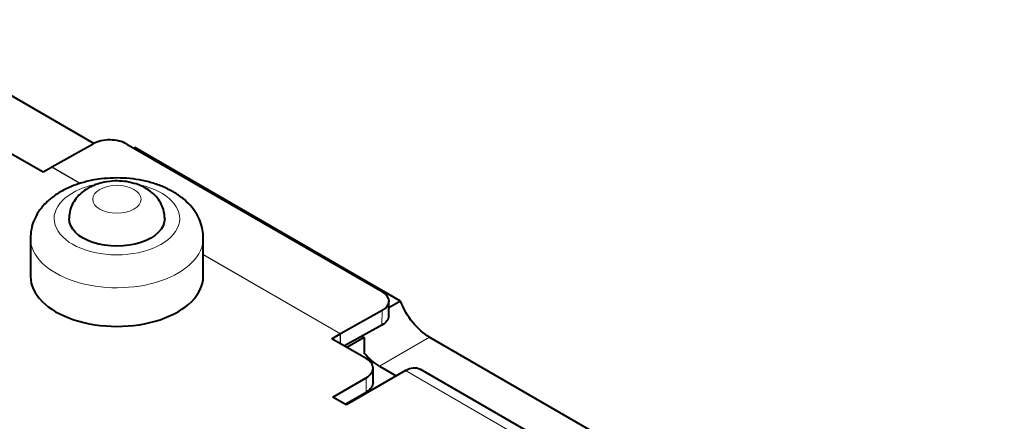
# Model space of a CAD drawing. Units: millimetres. Extents: x 2 to 1189, y 1 to 840.
# Drawn here: x 413 to 496, y 461 to 495 of the extents above; entities that cross this region are included whole.
import ezdxf

# ---------------------------------------------------------------- set-up
doc = ezdxf.new("R2010")
doc.units = ezdxf.units.MM
doc.header["$LTSCALE"] = 12.7
doc.layers.add('TANGENT_LINES', color=7, linetype='Continuous', lineweight=15)
doc.layers.add('Visible', color=7, linetype='Continuous', lineweight=40)

msp = doc.modelspace()

# ---------------------------------------------------------------- linework, layer by layer
at = {"layer": 'TANGENT_LINES'}
for p, q in [((415.734, 482.106), (418.156, 480.708)), ((415.765, 482.124), (418.197, 480.72)), ((428.602, 474.712), (440.231, 467.998)), ((428.602, 474.677), (440.2, 467.981)), ((443.732, 468.724), (443.751, 469.959)), ((440.2, 467.171), (440.2, 467.981)), ((440.219, 467.161), (440.231, 467.998)), ((447.769, 467.7), (443.527, 465.251)), ((495.219, 436.304), (445.722, 464.882)), ((442.399, 463.044), (442.399, 464.269))]:
    msp.add_line(p, q, dxfattribs=at)
msp.add_ellipse((421.282, 477.744), major_axis=(-5.32, 0), ratio=0.57735, start_param=5.077348, end_param=10.620486, dxfattribs=at)
msp.add_ellipse((421.282, 479.377), major_axis=(-2.05, 0), ratio=0.57735, dxfattribs=at)
at = {"layer": 'TANGENT_LINES', "extrusion": (0, 0, -1)}
msp.add_ellipse((421.282, 476.111), major_axis=(7.32, 0), ratio=0.57735, start_param=6.276225, end_param=9.419311, dxfattribs=at)
at = {"layer": 'Visible'}
for p, q in [((419.34, 484.114), (401.211, 494.581)), ((415.765, 482.124), (419.285, 484.085)), ((422.113, 484.056), (443.751, 471.564)), ((412.134, 483.375), (415.033, 481.701)), ((422.79, 483.755), (422.712, 483.71)), ((445.32, 470.748), (422.79, 483.755)), ((415.033, 481.701), (415.734, 482.106)), ((419.707, 480.693), (419.411, 480.589)), ((413.962, 476.111), (413.962, 472.845)), ((428.602, 472.845), (428.602, 476.111)), ((444.318, 469.511), (444.336, 470.746)), ((445.32, 470.748), (444.328, 470.175)), ((443.751, 469.959), (440.231, 467.998)), ((443.732, 468.724), (440.566, 466.96)), ((439.499, 467.576), (440.2, 467.981)), ((442.399, 465.902), (439.499, 467.576)), ((442.232, 467.678), (440.778, 466.838)), ((442.046, 467.785), (442.232, 467.678)), ((442.232, 467.678), (442.232, 466.399)), ((447.769, 467.7), (466.898, 456.656)), ((445.722, 464.882), (440.701, 461.983)), ((442.984, 463.861), (442.984, 465.086)), ((443.527, 465.251), (444.944, 464.432)), ((496.469, 436.428), (446.972, 465.005)), ((439.57, 462.636), (442.399, 464.269)), ((440.631, 462.024), (442.399, 463.044)), ((440.701, 461.983), (439.57, 462.636))]:
    msp.add_line(p, q, dxfattribs=at)
msp.add_arc((421.077, 471.313), 9.851, 100.97762, 107.03465, dxfattribs=at)
for centre, major_axis, ratio, start_param, end_param in [((420.699, 483.268), (-2, 0.03), 0.567186, 3.935566, 5.506363), ((421.282, 472.845), (-7.32, 0), 0.57735, 0, 3.141593), ((442.337, 470.776), (-2, 0.03), 0.567186, 2.36477, 3.935566), ((440.2, 465.939), (1.25, 2.165), 0.57735, 0.767945, 0.785398), ((440.984, 465.086), (-2, 0), 0.57735, 2.356194, 3.926991)]:
    msp.add_ellipse(centre, major_axis=major_axis, ratio=ratio, start_param=start_param, end_param=end_param, dxfattribs=at)
at = {"layer": 'Visible', "extrusion": (0, 0, -1)}
for centre, major_axis, ratio, start_param, end_param in [((415.734, 480.065), (-1.25, -2.165), 0.57735, 2.356194, 2.373648), ((421.282, 477.744), (4.05, 0), 0.57735, 6.282532, 9.425285), ((447.769, 470.966), (-2, 3.464), 0.57735, 3.926991, 4.974188), ((442.318, 469.54), (2, -0.03), 0.567186, 0, 0.776823), ((443.527, 468.517), (-2, 3.464), 0.57735, 3.926991, 4.41122), ((445.722, 462.84), (-1.25, -2.165), 0.57735, 2.356194, 3.141593), ((440.984, 463.861), (2, 0), 0.57735, 0, 0.785398)]:
    msp.add_ellipse(centre, major_axis=major_axis, ratio=ratio, start_param=start_param, end_param=end_param, dxfattribs=at)
at = {"layer": 'Visible'}
for points, knots in [([(418.191, 480.732), (418.085, 480.7), (417.805, 480.614), (416.825, 480.215), (415.991, 479.702), (415.292, 479.125), (414.739, 478.493), (414.328, 477.789), (414.06, 477.122), (413.956, 476.277), (413.961, 476.124), (413.962, 476.075)], [0, 0, 0, 0, 0.081279, 0.215496, 0.348255, 0.47234, 0.592598, 0.70959, 0.824406, 0.943601, 1, 1, 1, 1]), ([(419.411, 480.589), (419.292, 480.539), (419.08, 480.45), (418.94, 480.373), (418.879, 480.339)], [0, 0, 0, 0, 0.560879, 1, 1, 1, 1]), ([(428.602, 476.156), (428.591, 476.358), (428.568, 476.786), (428.35, 477.544), (427.994, 478.238), (427.499, 478.889), (426.869, 479.479), (426.106, 480.004), (425.221, 480.447), (424.238, 480.793), (423.195, 481.035), (422.106, 481.169), (421.028, 481.199), (419.929, 481.115), (419.426, 481.025), (419.201, 480.984)], [0, 0, 0, 0, 0.063798, 0.135081, 0.206523, 0.279169, 0.353974, 0.431529, 0.511788, 0.594132, 0.67771, 0.762014, 0.846621, 0.931155, 1, 1, 1, 1]), ([(423.206, 480.568), (423.167, 480.584), (423.041, 480.637), (422.266, 480.869), (421.493, 480.935), (420.713, 480.93), (419.877, 480.748), (419.747, 480.706), (419.707, 480.693)], [0, 0, 0, 0, 0.090905, 0.292002, 0.496692, 0.702662, 0.909348, 1, 1, 1, 1]), ([(425.332, 477.749), (425.319, 477.95), (425.292, 478.357), (425.067, 478.963), (424.727, 479.495), (424.284, 479.951), (423.729, 480.337), (423.376, 480.493), (423.206, 480.568)], [0, 0, 0, 0, 0.164233, 0.332847, 0.499772, 0.668083, 0.840999, 1, 1, 1, 1]), ([(418.879, 480.339), (418.739, 480.255), (418.437, 480.075), (417.928, 479.614), (417.558, 479.07), (417.31, 478.524), (417.229, 477.871), (417.231, 477.774), (417.232, 477.745)], [0, 0, 0, 0, 0.166925, 0.36044, 0.549355, 0.736068, 0.922074, 1, 1, 1, 1])]:
    msp.add_open_spline(points, degree=3, knots=knots, dxfattribs=at)

doc.saveas('drawing.dxf')
